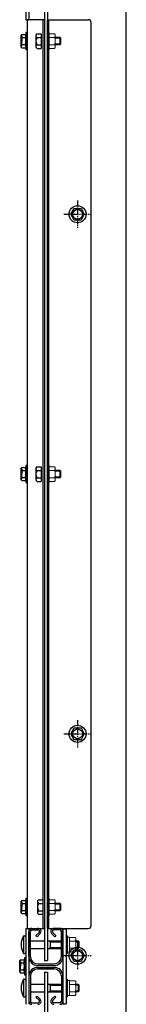
# Model space of a CAD drawing. Units: millimetres. Extents: x 70735 to 83209, y -127113 to -118293.
# Drawn here: x 76591 to 76700, y -122367 to -121355 of the extents above; entities that cross this region are included whole.
import ezdxf

# ---------------------------------------------------------------- set-up
doc = ezdxf.new("R2010")
doc.units = ezdxf.units.MM
doc.header["$LTSCALE"] = 8
doc.header["$MEASUREMENT"] = 0
doc.linetypes.add('CENTER2', pattern=[1.125, 0.75, -0.125, 0.125, -0.125])
for name, color, linetype in [('1', 7, 'Continuous'), ('SCALE', 7, 'Continuous'), ('ボルト', 140, 'Continuous'), ('支柱', 7, 'Continuous'), ('胴縁', 2, 'Continuous')]:
    doc.layers.add(name, color=color, linetype=linetype)
for name, color, linetype, lineweight in [('D-STR3', 3, 'Continuous', 13), ('構造線', 7, 'Continuous', 30), ('細線', 7, 'Continuous', 9)]:
    doc.layers.add(name, color=color, linetype=linetype, lineweight=lineweight)

msp = doc.modelspace()

# ---------------------------------------------------------------- linework, layer by layer
at = {"layer": '1'}
for p, q in [((76607.61, -121371.2), (76607.61, -121382.46)), ((76608.69, -121369.33), (76613.11, -121369.33)), ((76608.69, -121373.07), (76613.11, -121373.07)), ((76613.11, -121369.33), (76613.11, -121384.33)), ((76608.69, -121380.59), (76613.11, -121380.59)), ((76608.69, -121384.33), (76613.11, -121384.33)), ((76608.69, -121814.33), (76613.11, -121814.33)), ((76613.11, -121814.33), (76613.11, -121829.33)), ((76607.61, -121816.2), (76607.61, -121827.46)), ((76608.69, -121818.07), (76613.11, -121818.07)), ((76608.69, -121825.59), (76613.11, -121825.59)), ((76608.69, -121829.33), (76613.11, -121829.33)), ((76610.29, -122259.33), (76614.71, -122259.33)), ((76614.71, -122259.33), (76614.71, -122274.33)), ((76609.21, -122261.2), (76609.21, -122272.46)), ((76610.29, -122263.07), (76614.71, -122263.07)), ((76610.29, -122270.59), (76614.71, -122270.59)), ((76610.29, -122274.33), (76614.71, -122274.33))]:
    msp.add_line(p, q, dxfattribs=at)
for centre, radius, start, end in [((76609.77, -121371.2), 2.16, 120, 240), ((76614.69, -121376.83), 7.08, 147.93138, 212.06862), ((76609.77, -121382.46), 2.16, 120, 240), ((76609.77, -121816.2), 2.16, 120, 240), ((76614.69, -121821.83), 7.08, 147.93138, 212.06862), ((76609.77, -121827.46), 2.16, 120, 240), ((76611.37, -122261.2), 2.16, 120, 240), ((76616.29, -122266.83), 7.08, 147.93138, 212.06862), ((76611.37, -122272.46), 2.16, 120, 240)]:
    msp.add_arc(centre, radius, start, end, dxfattribs=at)
at = {"layer": 'D-STR3', "color": 7}
for p, q in [((76619.31, -121367.83), (76619.31, -121385.83)), ((76620.91, -121367.83), (76619.31, -121367.83)), ((76620.91, -121367.83), (76620.91, -121385.83)), ((76620.91, -121369.33), (76620.91, -121384.33)), ((76620.91, -121369.33), (76626.71, -121369.33)), ((76620.91, -121373.08), (76626.71, -121373.08)), ((76627.41, -121371.05), (76627.41, -121382.59)), ((76627.41, -121372.82), (76632.03, -121372.82)), ((76627.41, -121380.82), (76627.41, -121372.82)), ((76627.41, -121373.9), (76633.11, -121373.9)), ((76632.03, -121372.82), (76632.03, -121380.82)), ((76632.03, -121372.82), (76633.11, -121373.9)), ((76633.11, -121373.9), (76633.11, -121379.74)), ((76620.91, -121385.83), (76619.31, -121385.83)), ((76620.91, -121380.58), (76626.71, -121380.58)), ((76620.91, -121384.33), (76626.71, -121384.33)), ((76627.41, -121379.74), (76633.11, -121379.74)), ((76627.41, -121380.82), (76632.03, -121380.82)), ((76632.03, -121380.82), (76633.11, -121379.74)), ((76619.31, -121812.83), (76619.31, -121830.83)), ((76620.91, -121812.83), (76619.31, -121812.83)), ((76620.91, -121812.83), (76620.91, -121830.83)), ((76620.91, -121814.33), (76620.91, -121829.33)), ((76620.91, -121814.33), (76626.71, -121814.33)), ((76620.91, -121818.08), (76626.71, -121818.08)), ((76627.41, -121816.05), (76627.41, -121827.59)), ((76627.41, -121817.82), (76632.03, -121817.82)), ((76627.41, -121825.82), (76627.41, -121817.82)), ((76627.41, -121818.9), (76633.11, -121818.9)), ((76632.03, -121817.82), (76632.03, -121825.82)), ((76632.03, -121817.82), (76633.11, -121818.9)), ((76633.11, -121818.9), (76633.11, -121824.74)), ((76620.91, -121830.83), (76619.31, -121830.83)), ((76620.91, -121825.58), (76626.71, -121825.58)), ((76620.91, -121829.33), (76626.71, -121829.33)), ((76627.41, -121824.74), (76633.11, -121824.74)), ((76627.41, -121825.82), (76632.03, -121825.82)), ((76632.03, -121825.82), (76633.11, -121824.74)), ((76619.31, -122257.83), (76619.31, -122275.83)), ((76620.91, -122257.83), (76619.31, -122257.83)), ((76620.91, -122257.83), (76620.91, -122275.83)), ((76620.91, -122259.33), (76620.91, -122274.33)), ((76620.91, -122259.33), (76626.71, -122259.33)), ((76620.91, -122263.08), (76626.71, -122263.08)), ((76627.41, -122261.05), (76627.41, -122272.59)), ((76627.41, -122262.82), (76632.03, -122262.82)), ((76627.41, -122270.82), (76627.41, -122262.82)), ((76627.41, -122263.9), (76633.11, -122263.9)), ((76627.41, -122269.74), (76633.11, -122269.74)), ((76632.03, -122262.82), (76632.03, -122270.82)), ((76632.03, -122262.82), (76633.11, -122263.9)), ((76632.03, -122270.82), (76633.11, -122269.74)), ((76633.11, -122263.9), (76633.11, -122269.74)), ((76620.91, -122275.83), (76619.31, -122275.83)), ((76620.91, -122270.58), (76626.71, -122270.58)), ((76620.91, -122274.33), (76626.71, -122274.33)), ((76627.41, -122270.82), (76632.03, -122270.82)), ((76638.51, -122296.53), (76638.51, -122314.53)), ((76640.11, -122296.53), (76638.51, -122296.53)), ((76640.11, -122296.53), (76640.11, -122314.53)), ((76642.11, -122297.83), (76640.11, -122297.83)), ((76640.11, -122297.83), (76640.11, -122313.23)), ((76642.11, -122297.83), (76642.11, -122313.23)), ((76642.11, -122298.03), (76642.11, -122313.03)), ((76642.11, -122298.03), (76647.91, -122298.03)), ((76648.61, -122299.75), (76648.61, -122311.29)), ((76642.11, -122301.78), (76647.91, -122301.78)), ((76642.11, -122309.28), (76647.91, -122309.28)), ((76648.61, -122301.53), (76651.03, -122301.53)), ((76648.61, -122302.61), (76652.11, -122302.61)), ((76648.61, -122308.45), (76652.11, -122308.45)), ((76648.61, -122309.53), (76651.03, -122309.53)), ((76651.03, -122301.53), (76651.03, -122309.53)), ((76651.03, -122301.53), (76652.11, -122302.61)), ((76651.03, -122309.53), (76652.11, -122308.45)), ((76652.11, -122302.61), (76652.11, -122308.45)), ((76640.11, -122314.53), (76638.51, -122314.53)), ((76642.11, -122313.23), (76640.11, -122313.23)), ((76642.11, -122313.03), (76647.91, -122313.03)), ((76638.51, -122341.13), (76638.51, -122359.13)), ((76640.11, -122341.13), (76638.51, -122341.13)), ((76640.11, -122341.13), (76640.11, -122359.13)), ((76642.11, -122342.43), (76640.11, -122342.43)), ((76640.11, -122342.43), (76640.11, -122357.83)), ((76642.11, -122342.43), (76642.11, -122357.83)), ((76642.11, -122342.63), (76642.11, -122357.63)), ((76642.11, -122342.63), (76647.91, -122342.63)), ((76642.11, -122346.38), (76647.91, -122346.38)), ((76648.61, -122344.35), (76648.61, -122355.89)), ((76648.61, -122346.13), (76651.03, -122346.13)), ((76648.61, -122347.21), (76652.11, -122347.21)), ((76651.03, -122346.13), (76651.03, -122354.13)), ((76651.03, -122346.13), (76652.11, -122347.21)), ((76652.11, -122347.21), (76652.11, -122353.05)), ((76640.11, -122359.13), (76638.51, -122359.13)), ((76642.11, -122357.83), (76640.11, -122357.83)), ((76642.11, -122353.88), (76647.91, -122353.88)), ((76642.11, -122357.63), (76647.91, -122357.63)), ((76648.61, -122353.05), (76652.11, -122353.05)), ((76648.61, -122354.13), (76651.03, -122354.13)), ((76651.03, -122354.13), (76652.11, -122353.05))]:
    msp.add_line(p, q, dxfattribs=at)
for centre, radius, start, end in [((76624.57, -121371.2), 2.85, 318.83491, 41.16509), ((76617.02, -121376.83), 10.39, 338.85295, 21.14705), ((76624.56, -121382.45), 2.85, 318.86505, 41.13495), ((76624.57, -121816.2), 2.85, 318.83491, 41.16509), ((76617.02, -121821.83), 10.39, 338.85295, 21.14705), ((76624.56, -121827.45), 2.85, 318.86505, 41.13495), ((76624.57, -122261.2), 2.85, 318.83491, 41.16509), ((76617.02, -122266.83), 10.39, 338.85295, 21.14705), ((76624.56, -122272.45), 2.85, 318.86505, 41.13495), ((76645.77, -122299.9), 2.85, 318.83491, 41.16509), ((76638.22, -122305.53), 10.39, 338.85295, 21.14705), ((76645.76, -122311.15), 2.85, 318.86505, 41.13495), ((76645.77, -122344.5), 2.85, 318.83491, 41.16509), ((76638.22, -122350.13), 10.39, 338.85295, 21.14705), ((76645.76, -122355.75), 2.85, 318.86505, 41.13495)]:
    msp.add_arc(centre, radius, start, end, dxfattribs=at)
at = {"layer": 'SCALE', "color": 7}
for p, q in [((76700.31, -122858.83), (76700.31, -120290.81)), ((76616.31, -121321.83), (76616.31, -122321.83)), ((76619.31, -121321.83), (76619.31, -122321.83)), ((76635.31, -122289.33), (76638.51, -122289.33)), ((76635.31, -122289.33), (76635.31, -122366.33)), ((76638.51, -122289.33), (76638.51, -122366.33)), ((76616.31, -122321.83), (76619.31, -122321.83)), ((76616.31, -122333.83), (76616.31, -122833.83)), ((76616.31, -122333.83), (76619.31, -122333.83)), ((76619.31, -122333.83), (76619.31, -122833.83)), ((76635.31, -122366.33), (76638.51, -122366.33))]:
    msp.add_line(p, q, dxfattribs=at)
at = {"layer": 'ボルト', "color": 7}
for p, q in [((76614.71, -121368.93), (76614.71, -121384.73)), ((76620.91, -121367.83), (76620.91, -121385.83)), ((76614.71, -121813.93), (76614.71, -121829.73)), ((76620.91, -121812.83), (76620.91, -121830.83)), ((76620.91, -121812.83), (76620.91, -121830.83)), ((76614.71, -122258.93), (76614.71, -122274.73)), ((76620.91, -122257.83), (76620.91, -122275.83)), ((76620.91, -122257.83), (76620.91, -122275.83)), ((76594.95, -122296.53), (76596.05, -122296.53)), ((76594.95, -122296.53), (76594.95, -122314.53)), ((76597.15, -122297.63), (76597.15, -122313.43)), ((76601.91, -122301.53), (76616.31, -122301.53)), ((76601.91, -122309.53), (76616.31, -122309.53)), ((76619.31, -122301.53), (76633.71, -122301.53)), ((76619.31, -122309.53), (76633.71, -122309.53)), ((76622.15, -122302.61), (76621.07, -122301.53)), ((76621.07, -122309.53), (76622.15, -122308.45)), ((76622.15, -122301.53), (76622.15, -122309.53)), ((76622.15, -122302.61), (76633.71, -122302.61)), ((76622.15, -122308.45), (76633.71, -122308.45)), ((76594.95, -122314.53), (76596.05, -122314.53)), ((76594.95, -122341.13), (76596.05, -122341.13)), ((76594.95, -122341.13), (76594.95, -122359.13)), ((76597.15, -122342.23), (76597.15, -122358.03)), ((76601.91, -122346.13), (76616.31, -122346.13)), ((76619.31, -122346.13), (76633.71, -122346.13)), ((76622.15, -122347.21), (76621.07, -122346.13)), ((76622.15, -122346.13), (76622.15, -122354.13)), ((76622.15, -122347.21), (76633.71, -122347.21)), ((76594.95, -122359.13), (76596.05, -122359.13)), ((76601.91, -122354.13), (76616.31, -122354.13)), ((76619.31, -122354.13), (76633.71, -122354.13)), ((76621.07, -122354.13), (76622.15, -122353.05)), ((76622.15, -122353.05), (76633.71, -122353.05))]:
    msp.add_line(p, q, dxfattribs=at)
at = {"layer": 'ボルト', "color": 7, "linetype": 'CENTER2', "lineweight": -2}
for p, q in [((76650.31, -121540.83), (76650.31, -121568.83)), ((76636.31, -121554.83), (76664.31, -121554.83)), ((76650.31, -122074.83), (76650.31, -122102.83)), ((76636.31, -122088.83), (76664.31, -122088.83)), ((76650.31, -122302.83), (76650.31, -122330.83)), ((76636.31, -122316.83), (76664.31, -122316.83))]:
    msp.add_line(p, q, dxfattribs=at)
at = {"layer": 'ボルト', "color": 7}
for centre, radius, start, end in [((76609.23, -122305.53), 16.88, 147.77316, 212.22684), ((76596.05, -122297.63), 1.1, 0, 90), ((76596.05, -122313.43), 1.1, 270, 0), ((76609.23, -122350.13), 16.88, 147.77316, 212.22684), ((76596.05, -122342.23), 1.1, 0, 90), ((76596.05, -122358.03), 1.1, 270, 0)]:
    msp.add_arc(centre, radius, start, end, dxfattribs=at)
at = {"layer": '支柱', "color": 7}
for p, q in [((76597.11, -121276.83), (76597.11, -121354.83)), ((76600.31, -121276.83), (76600.31, -121354.83)), ((76597.11, -121354.83), (76600.31, -121354.83)), ((76616.31, -121354.83), (76598.71, -121354.83)), ((76598.71, -121354.83), (76598.71, -122288.83)), ((76614.71, -121354.83), (76614.71, -122288.83)), ((76616.31, -121354.83), (76616.31, -122288.83)), ((76619.31, -122288.83), (76619.31, -121354.83)), ((76619.31, -121354.83), (76661.31, -121354.83)), ((76620.91, -122288.83), (76620.91, -121354.83)), ((76664.31, -122285.83), (76664.31, -121357.83)), ((76597.15, -122288.83), (76600.35, -122288.83)), ((76597.15, -122288.83), (76597.15, -122366.83)), ((76598.71, -122288.83), (76616.31, -122288.83)), ((76600.35, -122288.83), (76600.35, -122366.83)), ((76619.31, -122288.83), (76661.31, -122288.83))]:
    msp.add_line(p, q, dxfattribs=at)
for centre, start, end in [((76661.31, -121357.83), 0, 90), ((76661.31, -122285.83), 270, 0)]:
    msp.add_arc(centre, 3, start, end, dxfattribs=at)
at = {"layer": '構造線', "color": 7, "lineweight": -2}
for p, q in [((76598.71, -121368.08), (76597.31, -121368.08)), ((76597.31, -121368.08), (76597.31, -121385.58)), ((76598.71, -121385.58), (76598.71, -121368.08)), ((76592.51, -121370.95), (76593.01, -121370.05)), ((76592.51, -121382.7), (76592.51, -121370.95)), ((76593.01, -121370.05), (76596.81, -121370.05)), ((76593.01, -121373.21), (76596.81, -121373.21)), ((76593.01, -121383.6), (76592.51, -121382.7)), ((76593.01, -121380.44), (76596.81, -121380.44)), ((76593.01, -121383.6), (76596.81, -121383.6)), ((76597.31, -121385.58), (76598.71, -121385.58)), ((76643.53, -121554.83), (76646.7, -121548.83)), ((76646.7, -121548.83), (76653.93, -121548.83)), ((76653.93, -121548.83), (76657.09, -121554.83)), ((76646.7, -121560.83), (76643.53, -121554.83)), ((76653.93, -121560.83), (76646.7, -121560.83)), ((76657.09, -121554.83), (76653.93, -121560.83)), ((76598.71, -121813.08), (76597.31, -121813.08)), ((76597.31, -121813.08), (76597.31, -121830.58)), ((76598.71, -121830.58), (76598.71, -121813.08)), ((76592.51, -121815.95), (76593.01, -121815.05)), ((76592.51, -121827.7), (76592.51, -121815.95)), ((76593.01, -121815.05), (76596.81, -121815.05)), ((76593.01, -121818.21), (76596.81, -121818.21)), ((76593.01, -121828.6), (76592.51, -121827.7)), ((76593.01, -121825.44), (76596.81, -121825.44)), ((76593.01, -121828.6), (76596.81, -121828.6)), ((76597.31, -121830.58), (76598.71, -121830.58)), ((76643.53, -122088.83), (76646.7, -122082.83)), ((76646.7, -122082.83), (76653.93, -122082.83)), ((76653.93, -122082.83), (76657.09, -122088.83)), ((76646.7, -122094.83), (76643.53, -122088.83)), ((76653.93, -122094.83), (76646.7, -122094.83)), ((76657.09, -122088.83), (76653.93, -122094.83)), ((76598.71, -122258.08), (76597.31, -122258.08)), ((76597.31, -122258.08), (76597.31, -122275.58)), ((76598.71, -122275.58), (76598.71, -122258.08)), ((76592.51, -122260.95), (76593.01, -122260.05)), ((76592.51, -122272.7), (76592.51, -122260.95)), ((76593.01, -122260.05), (76596.81, -122260.05)), ((76593.01, -122263.21), (76596.81, -122263.21)), ((76593.01, -122273.6), (76592.51, -122272.7)), ((76593.01, -122270.44), (76596.81, -122270.44)), ((76593.01, -122273.6), (76596.81, -122273.6)), ((76597.31, -122275.58), (76598.71, -122275.58)), ((76597.15, -122319.08), (76595.75, -122319.08)), ((76595.75, -122319.08), (76595.75, -122336.58)), ((76597.15, -122336.58), (76597.15, -122319.08)), ((76643.53, -122316.83), (76646.7, -122310.83)), ((76646.7, -122322.83), (76643.53, -122316.83)), ((76646.7, -122310.83), (76653.93, -122310.83)), ((76653.93, -122310.83), (76657.09, -122316.83)), ((76657.09, -122316.83), (76653.93, -122322.83)), ((76590.95, -122321.95), (76591.45, -122321.05)), ((76590.95, -122333.7), (76590.95, -122321.95)), ((76591.45, -122321.05), (76595.25, -122321.05)), ((76591.45, -122324.21), (76595.25, -122324.21)), ((76653.93, -122322.83), (76646.7, -122322.83)), ((76591.45, -122334.6), (76590.95, -122333.7)), ((76591.45, -122331.44), (76595.25, -122331.44)), ((76591.45, -122334.6), (76595.25, -122334.6)), ((76595.75, -122336.58), (76597.15, -122336.58))]:
    msp.add_line(p, q, dxfattribs=at)
for centre, radius in [((76650.31, -121554.83), 8.75), ((76650.31, -121554.83), 5), ((76650.31, -122088.83), 8.75), ((76650.31, -122088.83), 5), ((76650.31, -122316.83), 8.75), ((76650.31, -122316.83), 5)]:
    msp.add_circle(centre, radius, dxfattribs=at)
for centre, radius, start, end in [((76598.48, -121370.82), 5.97, 181.2889, 203.65172), ((76605.83, -121376.83), 13.32, 164.25349, 195.74651), ((76596.81, -121369.55), 0.5, 270, 0), ((76591.34, -121370.82), 5.97, 336.34828, 358.7111), ((76583.99, -121376.83), 13.32, 344.25349, 15.74651), ((76598.48, -121382.84), 5.97, 156.34828, 178.7111), ((76591.34, -121382.84), 5.97, 1.2889, 23.65172), ((76596.81, -121384.1), 0.5, 0, 90), ((76598.48, -121815.82), 5.97, 181.2889, 203.65172), ((76605.83, -121821.83), 13.32, 164.25349, 195.74651), ((76596.81, -121814.55), 0.5, 270, 0), ((76591.34, -121815.82), 5.97, 336.34828, 358.7111), ((76583.99, -121821.83), 13.32, 344.25349, 15.74651), ((76598.48, -121827.84), 5.97, 156.34828, 178.7111), ((76591.34, -121827.84), 5.97, 1.2889, 23.65172), ((76596.81, -121829.1), 0.5, 0, 90), ((76596.81, -122259.55), 0.5, 270, 0), ((76598.48, -122260.82), 5.97, 181.2889, 203.65172), ((76605.83, -122266.83), 13.32, 164.25349, 195.74651), ((76591.34, -122260.82), 5.97, 336.34828, 358.7111), ((76583.99, -122266.83), 13.32, 344.25349, 15.74651), ((76598.48, -122272.84), 5.97, 156.34828, 178.7111), ((76591.34, -122272.84), 5.97, 1.2889, 23.65172), ((76596.81, -122274.1), 0.5, 0, 90), ((76596.92, -122321.82), 5.97, 181.2889, 203.65172), ((76604.28, -122327.83), 13.32, 164.25349, 195.74651), ((76595.25, -122320.55), 0.5, 270, 0), ((76589.78, -122321.82), 5.97, 336.34828, 358.7111), ((76582.43, -122327.83), 13.32, 344.25349, 15.74651), ((76596.92, -122333.84), 5.97, 156.34828, 178.7111), ((76589.78, -122333.84), 5.97, 1.2889, 23.65172), ((76595.25, -122335.1), 0.5, 0, 90)]:
    msp.add_arc(centre, radius, start, end, dxfattribs=at)
at = {"layer": '細線', "color": 7, "lineweight": -2}
for p, q in [((76592.51, -121371.83), (76593.21, -121371.83)), ((76593.21, -121371.83), (76593.21, -121376.83)), ((76593.21, -121381.83), (76593.21, -121376.83)), ((76592.51, -121381.83), (76593.21, -121381.83)), ((76592.51, -121816.83), (76593.21, -121816.83)), ((76593.21, -121816.83), (76593.21, -121821.83)), ((76593.21, -121826.83), (76593.21, -121821.83)), ((76592.51, -121826.83), (76593.21, -121826.83)), ((76592.51, -122261.83), (76593.21, -122261.83)), ((76593.21, -122261.83), (76593.21, -122266.83)), ((76593.21, -122271.83), (76593.21, -122266.83)), ((76592.51, -122271.83), (76593.21, -122271.83)), ((76590.95, -122322.83), (76591.65, -122322.83)), ((76591.65, -122322.83), (76591.65, -122327.83)), ((76591.65, -122332.83), (76591.65, -122327.83)), ((76590.95, -122332.83), (76591.65, -122332.83))]:
    msp.add_line(p, q, dxfattribs=at)
at = {"layer": '胴縁', "color": 7}
for p, q in [((76603.41, -122288.83), (76609.71, -122288.83)), ((76632.21, -122288.83), (76625.91, -122288.83)), ((76600.31, -122317.83), (76600.31, -122291.93)), ((76601.91, -122317.83), (76601.91, -122291.93)), ((76603.41, -122290.43), (76609.71, -122290.43)), ((76607.56, -122296.2), (76610.77, -122292.99)), ((76607.56, -122296.2), (76608.7, -122297.33)), ((76608.7, -122297.33), (76611.9, -122294.12)), ((76626.93, -122297.33), (76623.72, -122294.12)), ((76628.06, -122296.2), (76624.85, -122292.99)), ((76632.21, -122290.43), (76625.91, -122290.43)), ((76628.06, -122296.2), (76626.93, -122297.33)), ((76633.71, -122317.83), (76633.71, -122291.93)), ((76635.31, -122317.83), (76635.31, -122291.93)), ((76609.31, -122325.23), (76626.31, -122325.23)), ((76609.31, -122326.83), (76626.31, -122326.83)), ((76609.31, -122328.83), (76626.31, -122328.83)), ((76609.31, -122330.43), (76626.31, -122330.43)), ((76600.31, -122337.83), (76600.31, -122363.73)), ((76601.91, -122337.83), (76601.91, -122363.73)), ((76633.71, -122337.83), (76633.71, -122363.73)), ((76635.31, -122337.83), (76635.31, -122363.73)), ((76633.71, -122341.83), (76635.31, -122341.83)), ((76607.56, -122359.46), (76608.7, -122358.33)), ((76607.56, -122359.46), (76610.77, -122362.67)), ((76608.7, -122358.33), (76611.9, -122361.54)), ((76626.93, -122358.33), (76623.72, -122361.54)), ((76628.06, -122359.46), (76624.85, -122362.67)), ((76628.06, -122359.46), (76626.93, -122358.33)), ((76633.71, -122358.43), (76635.31, -122358.43)), ((76603.41, -122365.23), (76609.71, -122365.23)), ((76632.21, -122365.23), (76625.91, -122365.23))]:
    msp.add_line(p, q, dxfattribs=at)
for centre, radius, start, end in [((76603.41, -122291.93), 3.1, 90, 180), ((76609.71, -122291.93), 3.1, 315, 90), ((76625.91, -122291.93), 3.1, 90, 225), ((76632.21, -122291.93), 3.1, 0, 90), ((76603.41, -122291.93), 1.5, 90, 180), ((76609.71, -122291.93), 1.5, 315, 90), ((76625.91, -122291.93), 1.5, 90, 225), ((76632.21, -122291.93), 1.5, 0, 90), ((76609.31, -122317.83), 9, 180, 270), ((76609.31, -122317.83), 7.4, 180, 270), ((76626.31, -122317.83), 9, 270, 0), ((76626.31, -122317.83), 7.4, 270, 0), ((76609.31, -122337.83), 9, 90, 180), ((76609.31, -122337.83), 7.4, 90, 180), ((76626.31, -122337.83), 9, 0, 90), ((76626.31, -122337.83), 7.4, 0, 90), ((76603.41, -122363.73), 3.1, 180, 270), ((76603.41, -122363.73), 1.5, 180, 270), ((76609.71, -122363.73), 3.1, 270, 45), ((76609.71, -122363.73), 1.5, 270, 45), ((76625.91, -122363.73), 3.1, 135, 270), ((76625.91, -122363.73), 1.5, 135, 270), ((76632.21, -122363.73), 3.1, 270, 0), ((76632.21, -122363.73), 1.5, 270, 0)]:
    msp.add_arc(centre, radius, start, end, dxfattribs=at)

doc.saveas('drawing.dxf')
